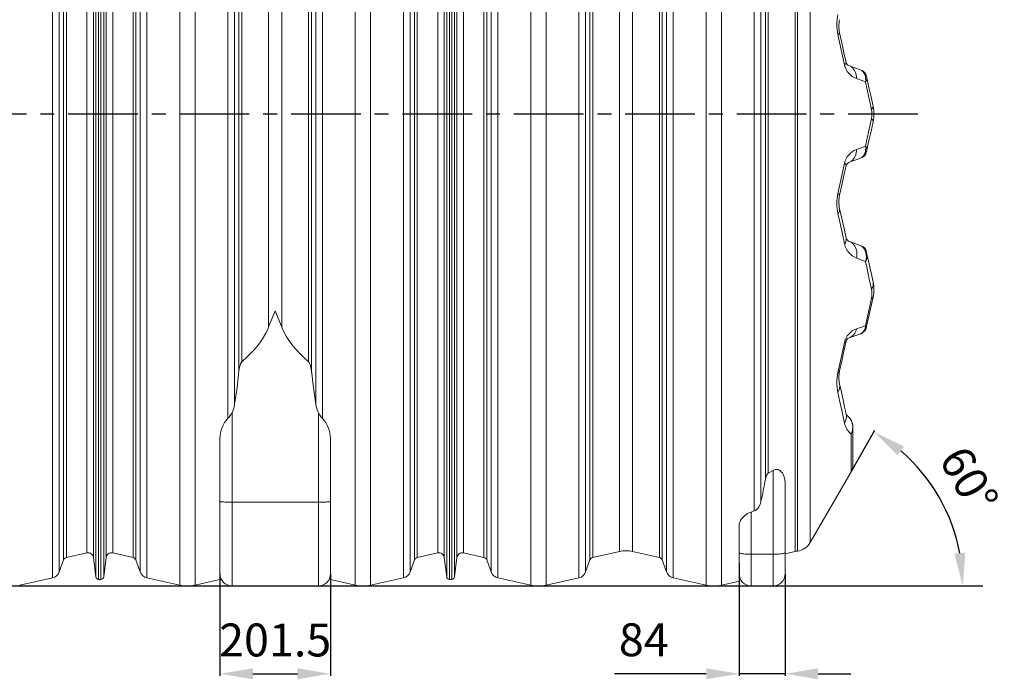
# Model space of a CAD drawing. Units: millimetres. Extents: x -140 to 16800, y 0 to 12692.
# Drawn here: x 4205 to 6001, y 6336 to 7538 of the extents above; entities that cross this region are included whole.
import ezdxf

# ---------------------------------------------------------------- set-up
doc = ezdxf.new("R2010")
doc.units = ezdxf.units.MM
doc.header["$PDSIZE"] = -1
doc.linetypes.add('CENTER', pattern=[10.16, 6.35, -1.27, 1.27, -1.27])
doc.layers.add('1', color=7, linetype='Continuous')
doc.styles.add('ISO', font='iso.shx', dxfattribs={"width": 0.85})
doc.dimstyles.new('MAAT_S20H30', dxfattribs={"dimscale": 20, "dimtxt": 3, "dimasz": 3, "dimexe": 0.18, "dimexo": 0, "dimgap": 0.9, "dimtad": 0, "dimdsep": 46, "dimtxsty": 'ISO', "dimcen": 0.09, "dimclrd": 1, "dimclre": 1, "dimclrt": 2, "dimazin": 2, "dimtfac": 1, "dimtdec": 0, "dimtmove": 0, "dimatfit": 3, "dimfxl": 1, "dimtvp": 1, "dimtolj": 1, "dimarcsym": 0})

# ---------------------------------------------------------------- blocks, each defined once
blk = doc.blocks.new('*D61')
at = {"color": 1, "lineweight": -2, "transparency": 16777216}
for p, q in [((4570.3, 6528.4), (4570.3, 6342.7)), ((4771.7, 6528.4), (4771.7, 6342.7)), ((4630.3, 6346.3), (4711.7, 6346.3))]:
    blk.add_line(p, q, dxfattribs=at)
at = {"color": 1, "transparency": 16777216}
for points in [[(4630.3, 6356.3), (4630.3, 6336.3), (4570.3, 6346.3)], [(4711.7, 6356.3), (4711.7, 6336.3), (4771.7, 6346.3)]]:
    blk.add_solid(points, dxfattribs=at)
at = {"layer": 'Defpoints', "color": 0, "transparency": 16777216}
for p in [(4570.3, 6528.4), (4771.7, 6528.4), (4771.7, 6346.3)]:
    blk.add_point(p, dxfattribs=at)
at = {"color": 2, "transparency": 16777216, "insert": (4671, 6407.9), "char_height": 60, "attachment_point": 5, "style": 'ISO'}
blk.add_mtext('\\A1;201.5', dxfattribs=at)
blk = doc.blocks.new('*D62')
at = {"color": 1, "lineweight": -2, "transparency": 16777216}
for p, q in [((5517.1, 6547.8), (5517.1, 6342.7)), ((5601.1, 6528.4), (5601.1, 6342.7)), ((5457.1, 6346.3), (5289.6, 6346.3)), ((5601.1, 6346.3), (5517.1, 6346.3)), ((5661.1, 6346.3), (5721.1, 6346.3))]:
    blk.add_line(p, q, dxfattribs=at)
at = {"color": 1, "transparency": 16777216}
for points in [[(5457.1, 6356.3), (5457.1, 6336.3), (5517.1, 6346.3)], [(5661.1, 6356.3), (5661.1, 6336.3), (5601.1, 6346.3)]]:
    blk.add_solid(points, dxfattribs=at)
at = {"layer": 'Defpoints', "color": 0, "transparency": 16777216}
for p in [(5517.1, 6547.8), (5601.1, 6528.4), (5517.1, 6346.3)]:
    blk.add_point(p, dxfattribs=at)
at = {"color": 2, "transparency": 16777216, "insert": (5343.3, 6408.3), "char_height": 60, "attachment_point": 5, "style": 'ISO'}
blk.add_mtext('\\A1;84', dxfattribs=at)
blk = doc.blocks.new('*D63')
at = {"color": 1, "lineweight": -2, "transparency": 16777216}
blk.add_line((5721.2, 6714.6), (5764.9, 6790.3), dxfattribs=at)
blk.add_arc((5601, 6506.4), 324.2, 10.6176, 49.3824, dxfattribs=at)
at = {"color": 1, "transparency": 16777216}
for points in [[(5806.3, 6744.4), (5817.8, 6760.7), (5763.1, 6787.2)], [(5929.6, 6567.1), (5909.7, 6565.2), (5925.2, 6506.4)]]:
    blk.add_solid(points, dxfattribs=at)
at = {"layer": 'Defpoints', "color": 0, "transparency": 16777216}
for p in [(5721.2, 6714.6), (5905.7, 6617.3), (5646.7, 6585.6), (2842.6, 6506.4), (5961.4, 6506.4)]:
    blk.add_point(p, dxfattribs=at)
at = {"color": 2, "transparency": 16777216, "insert": (5936.4, 6700.1), "char_height": 60, "attachment_point": 5, "rotation": 300, "style": 'ISO'}
blk.add_mtext('\\A1;60°', dxfattribs=at)
blk = doc.blocks.new('*D78')
at = {"color": 1, "lineweight": -2, "transparency": 16777216}
for p, q in [((2980.8, 6714.6), (2940.7, 6784.1)), ((2842.6, 6506.4), (2780.4, 6506.4))]:
    blk.add_line(p, q, dxfattribs=at)
blk.add_arc((3101, 6506.4), 317, 130.8592, 169.1408, dxfattribs=at)
at = {"color": 1, "transparency": 16777216}
for points in [[(2887.8, 6754.4), (2899.4, 6738.1), (2942.5, 6781)], [(2799.6, 6565.2), (2779.7, 6567.1), (2784, 6506.4)]]:
    blk.add_solid(points, dxfattribs=at)
at = {"layer": 'Defpoints', "color": 0, "transparency": 16777216}
for p in [(2858.2, 6710.2), (2980.8, 6714.6), (3055.3, 6585.6), (2842.6, 6506.4), (5961.4, 6506.4)]:
    blk.add_point(p, dxfattribs=at)
at = {"color": 2, "transparency": 16777216, "insert": (2771.8, 6696.5), "char_height": 60, "attachment_point": 5, "rotation": 60, "style": 'ISO'}
blk.add_mtext('\\A1;60°', dxfattribs=at)

msp = doc.modelspace()

# ---------------------------------------------------------------- linework, layer by layer
at = {"color": 1, "linetype": 'CENTER', "ltscale": 20}
msp.add_line((5843.007, 7366.558), (2859.007, 7366.511), dxfattribs=at)
at = {"color": 1}
msp.add_line((2842.649, 6506.419), (5961.36, 6506.419), dxfattribs=at)
at = {"layer": '1', "linetype": 'Continuous', "lineweight": 15}
for p, q in [((5165.033, 8225.069), (5165.033, 6507.955)), ((5456.982, 8225.069), (5456.982, 6507.955)), ((5485.033, 8225.069), (5485.033, 6507.955)), ((5136.982, 8224.433), (5136.982, 6507.955)), ((5224.878, 8211.801), (5224.878, 6521.223)), ((5397.136, 8211.801), (5397.136, 6521.223)), ((5544.878, 8211.801), (5544.878, 6643.074)), ((5237.029, 8201.145), (5237.029, 6531.878)), ((5384.985, 8201.145), (5384.985, 6531.878)), ((5557.029, 8201.145), (5557.029, 6660.084)), ((4264.878, 8182.229), (4264.878, 6521.223)), ((5077.136, 8182.229), (5077.136, 6521.223)), ((5244.974, 8179.316), (5244.974, 6553.708)), ((5250.182, 8174.749), (5250.182, 6558.275)), ((5371.833, 8174.749), (5371.833, 6558.275)), ((5377.04, 8179.316), (5377.04, 6553.708)), ((5564.974, 8179.316), (5564.974, 6701.237)), ((5570.182, 8174.749), (5570.182, 6711.905)), ((4277.029, 8153.924), (4277.029, 6531.878)), ((4343.802, 6522.81), (4343.802, 8158.793)), ((4998.213, 8158.793), (4998.213, 6522.81)), ((5064.985, 8153.924), (5064.985, 6531.878)), ((5299.06, 8163.913), (5299.06, 6569.111)), ((5322.955, 8163.913), (5322.955, 6569.111)), ((5619.06, 8163.913), (5619.06, 6569.111)), ((5623.393, 6569.891), (5623.393, 8163.132)), ((4348.764, 8152.702), (4348.764, 6518.419)), ((4353.25, 6518.419), (4353.25, 8150.997)), ((4988.764, 8150.997), (4988.764, 6518.419)), ((4993.25, 6518.419), (4993.25, 8152.702)), ((5646.692, 8147.438), (5646.692, 6585.585)), ((4284.974, 8127.103), (4284.974, 6553.708)), ((4290.182, 8122.829), (4290.182, 6558.275)), ((4358.213, 8128.601), (4358.213, 6522.81)), ((4437.136, 8121.611), (4437.136, 6521.223)), ((4496.982, 8120.884), (4496.982, 6507.955)), ((4845.033, 8120.884), (4845.033, 6507.955)), ((4904.878, 8121.611), (4904.878, 6521.223)), ((4983.802, 6522.81), (4983.802, 8128.601)), ((5051.833, 8122.829), (5051.833, 6558.275)), ((5057.04, 8127.103), (5057.04, 6553.708)), ((4327.394, 6566.524), (4327.394, 8106.907)), ((4339.483, 8114.815), (4339.483, 6557.98)), ((4424.985, 8116.728), (4424.985, 6531.878)), ((4525.033, 8112.7), (4525.033, 6507.955)), ((4816.982, 8112.7), (4816.982, 6507.955)), ((4917.029, 8116.728), (4917.029, 6531.878)), ((5002.531, 6557.98), (5002.531, 8114.815)), ((5014.621, 8106.907), (5014.621, 6566.524)), ((4362.531, 6557.98), (4362.531, 8087.841)), ((4411.833, 8088.505), (4411.833, 6558.275)), ((4417.04, 8092.585), (4417.04, 6553.708)), ((4584.878, 8089.096), (4584.878, 6811.967)), ((4757.136, 8089.096), (4757.136, 6811.967)), ((4924.974, 8092.585), (4924.974, 6553.708)), ((4930.182, 8088.505), (4930.182, 6558.275)), ((4979.483, 8087.841), (4979.483, 6557.98)), ((4374.621, 8080.219), (4374.621, 6566.524)), ((4597.029, 8067.578), (4597.029, 6837.762)), ((4744.985, 8067.578), (4744.985, 6837.762)), ((4967.394, 6566.524), (4967.394, 8080.219)), ((4604.974, 8041.061), (4604.974, 6898.178)), ((4610.182, 8037.271), (4610.182, 6914.886)), ((4659.06, 8028.601), (4659.06, 6977.957)), ((4682.955, 8028.601), (4682.955, 6977.957)), ((4731.833, 8037.271), (4731.833, 6914.886)), ((4737.04, 8041.061), (4737.04, 6898.178)), ((5716.924, 7455.04), (5738.754, 7447.095)), ((5747.643, 7424.939), (5731.072, 7431.041)), ((5731.072, 7301.983), (5747.643, 7308.085)), ((5738.754, 7285.929), (5716.924, 7277.984)), ((5716.924, 7135.04), (5738.754, 7127.095)), ((5747.643, 7097.648), (5731.072, 7104.087)), ((5731.072, 6975.029), (5747.643, 6980.795)), ((5738.754, 6965.929), (5716.924, 6957.984)), ((5738.754, 6965.929), (5739.396, 6966.288)), ((4592.281, 6822.1), (4592.281, 6659.058)), ((4749.733, 6659.058), (4749.733, 6822.1)), ((5712.515, 6819.747), (5712.357, 6820.248)), ((5724.82, 6795.263), (5724.82, 6728.142)), ((4570.281, 6660.329), (4570.281, 6775.782)), ((4771.733, 6775.782), (4771.733, 6660.329)), ((5721.203, 6714.642), (5721.203, 6783.183)), ((5570.182, 6711.905), (5579.081, 6716.941)), ((5579.081, 6564.135), (5579.081, 6716.941)), ((5646.692, 6585.585), (5721.203, 6714.642)), ((5601.081, 6695.24), (5601.081, 6567.184)), ((4570.281, 6528.419), (4570.281, 6660.329)), ((4749.733, 6659.058), (4592.281, 6659.058)), ((4592.281, 6659.058), (4592.281, 6506.419)), ((4749.733, 6506.419), (4749.733, 6659.058)), ((4771.733, 6660.329), (4771.733, 6528.419)), ((5539.081, 6641.106), (5544.878, 6643.074)), ((5539.081, 6641.106), (5539.081, 6564.135)), ((5517.081, 6567.184), (5517.081, 6617.728)), ((4290.182, 6558.275), (4327.394, 6566.524)), ((4339.483, 6557.98), (4343.802, 6522.81)), ((4358.213, 6522.81), (4362.531, 6557.98)), ((4374.621, 6566.524), (4411.833, 6558.275)), ((4930.182, 6558.275), (4967.394, 6566.524)), ((4979.483, 6557.98), (4983.802, 6522.81)), ((4998.213, 6522.81), (5002.531, 6557.98)), ((5014.621, 6566.524), (5051.833, 6558.275)), ((5250.182, 6558.275), (5299.06, 6569.111)), ((5322.955, 6569.111), (5371.833, 6558.275)), ((5517.081, 6528.419), (5517.081, 6567.184)), ((5579.081, 6564.135), (5539.081, 6564.135)), ((5539.081, 6564.135), (5539.081, 6506.419)), ((5579.081, 6506.419), (5579.081, 6564.135)), ((5601.081, 6565.125), (5619.06, 6569.111)), ((5601.081, 6567.184), (5601.081, 6528.419)), ((4277.029, 6531.878), (4284.974, 6553.708)), ((4417.04, 6553.708), (4424.985, 6531.878)), ((4917.029, 6531.878), (4924.974, 6553.708)), ((5057.04, 6553.708), (5064.985, 6531.878)), ((5237.029, 6531.878), (5244.974, 6553.708)), ((5377.04, 6553.708), (5384.985, 6531.878)), ((4205.033, 6507.955), (4264.878, 6521.223)), ((4437.136, 6521.223), (4496.982, 6507.955)), ((4845.033, 6507.955), (4904.878, 6521.223)), ((5077.136, 6521.223), (5136.982, 6507.955)), ((5165.033, 6507.955), (5224.878, 6521.223)), ((5397.136, 6521.223), (5456.982, 6507.955)), ((4348.764, 6518.419), (4353.25, 6518.419)), ((4525.033, 6507.955), (4572.617, 6518.504)), ((4749.733, 6506.419), (4592.281, 6506.419)), ((4769.398, 6518.504), (4816.982, 6507.955)), ((4988.764, 6518.419), (4993.25, 6518.419)), ((5485.033, 6507.955), (5520.929, 6515.913)), ((5539.081, 6506.419), (5579.081, 6506.419))]:
    msp.add_line(p, q, dxfattribs=at)
at = {"layer": '1', "linetype": 'Continuous', "lineweight": 15, "flags": 128}
for points in [[(5700.316, 7514.564), (5700.325, 7514.258), (5700.224, 7513.929), (5700.012, 7513.577), (5699.69, 7513.205), (5699.26, 7512.814), (5698.723, 7512.406), (5698.081, 7511.982), (5697.338, 7511.545)], [(5709.38, 7456.205), (5703.386, 7483.761), (5697.338, 7511.545)], [(5700.316, 7514.564), (5704.353, 7496.354), (5708.368, 7478.244), (5712.357, 7460.248)], [(5712.357, 7460.248), (5712.392, 7459.812), (5712.308, 7459.352), (5712.107, 7458.87), (5711.788, 7458.367), (5711.354, 7457.847), (5710.806, 7457.312), (5710.147, 7456.764), (5709.38, 7456.205)], [(5716.924, 7455.04), (5719.474, 7453.899), (5721.848, 7452.397), (5724.012, 7450.558), (5725.934, 7448.409), (5727.585, 7445.981), (5728.939, 7443.311), (5729.979, 7440.438), (5730.687, 7437.405), (5731.053, 7434.257), (5731.072, 7431.041)], [(5738.754, 7447.095), (5741.048, 7445.817), (5743.327, 7443.538), (5745.185, 7440.679), (5746.464, 7437.929)], [(5749.409, 7434.944), (5749.447, 7434.776), (5749.582, 7434.167), (5749.781, 7433.27), (5749.989, 7432.331)], [(5749.989, 7432.331), (5750.087, 7430.423), (5749.365, 7427.821), (5747.657, 7424.957), (5747.643, 7424.939)], [(5758.494, 7374.886), (5753.104, 7399.757), (5747.643, 7424.939)], [(5749.989, 7432.331), (5753.853, 7414.901), (5757.681, 7397.633), (5761.471, 7380.537)], [(5761.471, 7380.537), (5761.545, 7379.896), (5761.49, 7379.23), (5761.305, 7378.541), (5760.992, 7377.834), (5760.552, 7377.111), (5759.987, 7376.376), (5759.3, 7375.633), (5758.494, 7374.886)], [(5747.643, 7308.085), (5753.097, 7333.235), (5758.494, 7358.138)], [(5761.471, 7352.487), (5757.681, 7335.391), (5753.853, 7318.122), (5749.989, 7300.693)], [(5761.471, 7352.487), (5761.545, 7353.127), (5761.49, 7353.794), (5761.305, 7354.482), (5760.992, 7355.19), (5760.552, 7355.913), (5759.987, 7356.647), (5759.3, 7357.39), (5758.494, 7358.138)], [(5716.924, 7277.984), (5719.474, 7279.125), (5721.848, 7280.626), (5724.012, 7282.465), (5725.934, 7284.615), (5727.585, 7287.043), (5728.939, 7289.713), (5729.979, 7292.586), (5730.687, 7295.619), (5731.053, 7298.767), (5731.072, 7301.983)], [(5738.754, 7285.929), (5741.048, 7287.207), (5743.327, 7289.486), (5745.185, 7292.345), (5746.464, 7295.094)], [(5749.989, 7300.693), (5750.085, 7302.622), (5749.36, 7305.215), (5747.657, 7308.067), (5747.643, 7308.085)], [(5749.989, 7300.693), (5749.781, 7299.754), (5749.582, 7298.857), (5749.449, 7298.256), (5749.409, 7298.079)], [(5697.338, 7221.479), (5703.379, 7249.229), (5709.38, 7276.819)], [(5712.357, 7272.776), (5712.392, 7273.212), (5712.308, 7273.672), (5712.107, 7274.154), (5711.788, 7274.656), (5711.354, 7275.176), (5710.806, 7275.712), (5710.147, 7276.26), (5709.38, 7276.819)], [(5712.357, 7272.776), (5708.368, 7254.78), (5704.353, 7236.67), (5700.316, 7218.459)], [(5700.316, 7218.459), (5700.325, 7218.766), (5700.224, 7219.095), (5700.012, 7219.447), (5699.69, 7219.819), (5699.26, 7220.21), (5698.723, 7220.618), (5698.081, 7221.041), (5697.338, 7221.479)], [(5709.38, 7129.648), (5704.775, 7150.899), (5700.063, 7172.627), (5697.338, 7185.189)], [(5700.316, 7194.564), (5704.412, 7176.087), (5708.427, 7157.977), (5712.357, 7140.248)], [(5716.924, 7135.04), (5719.609, 7133.848), (5722.116, 7132.294), (5724.407, 7130.402), (5726.447, 7128.199), (5728.207, 7125.719), (5729.661, 7122.999), (5730.785, 7120.08), (5731.564, 7117.005), (5731.986, 7113.82), (5732.044, 7110.573), (5731.738, 7107.313), (5731.072, 7104.087)], [(5738.754, 7127.095), (5741.165, 7125.776), (5743.521, 7123.52), (5745.279, 7121.016), (5747.105, 7117.297), (5748.18, 7114.215)], [(5749.409, 7114.944), (5749.445, 7114.784), (5749.577, 7114.188), (5749.747, 7113.422), (5750.025, 7112.167), (5750.27, 7111.061)], [(5758.494, 7047.357), (5754.532, 7065.728), (5750.428, 7084.752), (5747.643, 7097.648)], [(5750.27, 7111.061), (5754.128, 7093.66), (5757.863, 7076.813), (5761.471, 7060.537)], [(5747.643, 6980.795), (5753.031, 7005.523), (5758.494, 7030.609)], [(5761.471, 7032.487), (5758.506, 7019.113), (5755.563, 7005.837), (5752.643, 6992.667), (5749.749, 6979.612)], [(4659.06, 6977.957), (4670.963, 7007.724), (4671.007, 7007.832)], [(4671.007, 7007.832), (4671.051, 7007.724), (4682.955, 6977.957)], [(4610.182, 6914.886), (4620.679, 6924.536), (4630.572, 6934.679), (4636.868, 6941.872), (4642.756, 6949.336), (4648.153, 6957.069), (4654.145, 6967.247), (4656.759, 6972.551), (4659.06, 6977.957)], [(4682.955, 6977.957), (4686.575, 6969.788), (4690.889, 6961.851), (4695.791, 6954.184), (4701.432, 6946.481), (4707.543, 6939.051), (4714.044, 6931.891), (4722.71, 6923.217), (4731.833, 6914.886)], [(5749.749, 6979.612), (5749.6, 6978.941), (5749.452, 6978.271), (5749.409, 6978.079)], [(5697.338, 6895.123), (5703.307, 6922.445), (5709.38, 6950.262)], [(5712.357, 6952.776), (5708.294, 6934.448), (5704.279, 6916.336), (5700.316, 6898.459)], [(4604.974, 6898.178), (4606.028, 6904.907), (4606.86, 6908.266), (4608.022, 6911.527), (4609.568, 6914.237), (4610.182, 6914.886)], [(4731.833, 6914.886), (4732.78, 6913.787), (4733.538, 6912.497), (4735.177, 6908.162), (4736.255, 6903.566), (4737.04, 6898.178)], [(4597.029, 6837.762), (4601.378, 6868.062), (4604.974, 6898.178)], [(4737.04, 6898.178), (4740.629, 6868.117), (4744.985, 6837.762)], [(5700.316, 6874.564), (5703.608, 6859.713), (5706.714, 6845.702), (5709.632, 6832.542), (5712.357, 6820.248)], [(5709.38, 6803.091), (5706.919, 6814.49), (5704.304, 6826.599), (5700.93, 6842.215), (5697.338, 6858.834)], [(5579.081, 6716.941), (5581.471, 6718.095), (5583.726, 6718.715), (5585.974, 6718.847), (5588.421, 6718.396), (5590.19, 6717.656), (5591.692, 6716.724), (5594.087, 6714.629), (5595.962, 6712.293), (5597.453, 6709.828), (5599.498, 6705.112), (5600.692, 6700.222), (5601.081, 6695.24)], [(5564.974, 6701.237), (5566.212, 6706.112), (5567.216, 6708.436), (5568.671, 6710.636), (5570.182, 6711.905)], [(4570.281, 6660.329), (4570.469, 6660.163), (4571.031, 6660), (4571.956, 6659.843), (4573.229, 6659.693), (4574.827, 6659.555), (4576.725, 6659.43), (4578.888, 6659.32), (4581.281, 6659.228), (4583.862, 6659.155), (4586.587, 6659.101), (4589.41, 6659.069), (4592.281, 6659.058)], [(4749.733, 6659.058), (4752.605, 6659.069), (4755.427, 6659.101), (4758.152, 6659.155), (4760.733, 6659.228), (4763.126, 6659.32), (4765.29, 6659.43), (4767.187, 6659.555), (4768.786, 6659.693), (4770.059, 6659.843), (4770.984, 6660), (4771.545, 6660.163), (4771.733, 6660.329)], [(5544.878, 6643.074), (5547.135, 6644.104), (5549.219, 6645.57), (5551.419, 6647.785), (5553.262, 6650.356), (5555.54, 6655.032), (5557.029, 6660.084)], [(5517.081, 6617.728), (5517.379, 6620.268), (5518.241, 6622.92), (5519.615, 6625.633), (5521.522, 6628.448), (5523.942, 6631.271), (5526.876, 6634.041), (5529.602, 6636.174), (5532.709, 6638.183), (5535.75, 6639.771), (5539.081, 6641.106)], [(5517.081, 6567.184), (5517.269, 6566.786), (5517.83, 6566.395), (5518.755, 6566.017), (5520.028, 6565.66), (5521.627, 6565.328), (5523.524, 6565.028), (5525.688, 6564.765), (5528.081, 6564.544), (5530.662, 6564.367), (5533.387, 6564.239), (5536.209, 6564.161), (5539.081, 6564.135)], [(5579.081, 6564.135), (5581.952, 6564.161), (5584.775, 6564.239), (5587.5, 6564.367), (5590.081, 6564.544), (5592.474, 6564.765), (5594.637, 6565.028), (5596.535, 6565.328), (5598.133, 6565.66), (5599.406, 6566.017), (5600.331, 6566.395), (5600.893, 6566.786), (5601.081, 6567.184)]]:
    msp.add_lwpolyline(points, dxfattribs=at)
at = {"layer": '1', "linetype": 'Continuous', "lineweight": 15}
for centre, radius, start, end in [((5780.881, 7529.69), 85.49, 167.746138, 192.253862), ((5754.21, 7526.512), 55.203, 167.5007, 192.4993), ((5743.139, 7463.374), 34.512, 191.990327, 249.534795), ((5719.387, 7461.806), 7.2, 192.502206, 249.997849), ((5733.008, 7431.308), 16.8, 12.5, 70), ((5723.322, 7429.279), 24.705, 349.880376, 20.495137), ((5740.07, 7429.994), 10.191, 13.254992, 51.136783), ((5719.818, 7366.512), 39.572, 347.783258, 12.216742), ((5698.211, 7366.512), 64.796, 347.499287, 12.500713), ((5743.121, 7269.665), 34.491, 110.44655, 168.028328), ((5733.008, 7301.716), 16.8, 290, 347.5), ((5723.317, 7303.745), 24.711, 339.50826, 10.116227), ((5740.07, 7303.029), 10.191, 308.863217, 346.745008), ((5719.387, 7271.218), 7.2, 110.000897, 167.499048), ((5780.823, 7203.334), 85.434, 167.737985, 192.262015), ((5754.193, 7206.512), 55.186, 167.496767, 192.503233), ((5689.331, 7192.893), 11.111, 316.109202, 8.652868), ((5699.658, 7138.096), 12.88, 319.007847, 9.614474), ((5744.048, 7137.084), 35.457, 192.107068, 248.533057), ((5719.38, 7141.8), 7.192, 192.463183, 250.036872), ((5733.008, 7111.308), 16.8, 12.5, 70), ((5721.646, 7106.782), 27.555, 340.641562, 15.649201), ((5744.791, 7109.699), 5.646, 13.959125, 53.117107), ((5731.597, 7107.755), 18.964, 327.796776, 10.041384), ((5744.942, 7057.344), 16.834, 323.60959, 10.933165), ((5698.21, 7046.512), 64.797, 347.499406, 12.500594), ((5719.782, 7038.983), 39.607, 347.794074, 12.205926), ((5758.36, 7034.12), 3.514, 272.179383, 332.296652), ((5742.312, 6943.302), 33.659, 109.507353, 168.066416), ((5708.62, 6979.27), 22.849, 291.310892, 349.303735), ((5733.771, 6977.762), 12.779, 296.117294, 333.178108), ((5733.018, 6981.728), 16.793, 292.439334, 347.26118), ((5727.849, 6981.602), 19.811, 330.994331, 357.664244), ((5735.901, 6982.748), 14.198, 310.779058, 347.24214), ((5742.196, 6968.627), 13.331, 55.486528, 65.88115), ((5708.542, 6954.275), 4.1, 281.801344, 338.553776), ((5719.387, 6951.217), 7.2, 110.001997, 167.497947), ((5695.225, 6900.005), 5.32, 293.402318, 343.105322), ((5754.2, 6886.512), 55.193, 167.498427, 192.501573), ((5780.849, 6876.978), 85.459, 167.741598, 192.258402), ((5679.801, 6870.3), 20.954, 326.822558, 11.742234), ((4547.834, 6844.125), 49.605, 333.640407, 352.630317), ((4794.183, 6844.126), 49.608, 187.370132, 206.359144), ((4626.46, 6774.156), 56.202, 137.718932, 178.341719), ((4552.276, 6843.554), 45.395, 315.906466, 331.79714), ((4788.57, 6842.7), 43.962, 207.942364, 224.354249), ((4715.552, 6774.154), 56.205, 1.65937, 42.279938), ((5689.557, 6815.367), 23.317, 328.229774, 12.080986), ((5719.388, 6821.807), 7.201, 192.503739, 230.901538), ((5697.944, 6795.837), 26.478, 331.45112, 50.330977), ((5697.82, 6795.263), 27, 0, 50.905021), ((5744.982, 6810.769), 36.42, 192.169816, 229.238332), ((5702.567, 6795.345), 22.254, 326.870654, 359.789688), ((5697.82, 6728.142), 27, 330, 0), ((4774.621, 6832.486), 801.177, 347.57358, 350.571288), ((5618.979, 6601.585), 32, 277.928592, 330), ((4291.74, 6551.245), 7.2, 102.5, 160), ((4329.558, 6556.761), 10, 7, 102.5), ((4372.457, 6556.761), 10, 77.5, 173), ((4410.274, 6551.245), 7.2, 20, 77.5), ((4931.74, 6551.245), 7.2, 102.5, 160), ((4969.558, 6556.761), 10, 7, 102.5), ((5012.457, 6556.761), 10, 77.5, 173), ((5050.274, 6551.245), 7.2, 20, 77.5), ((5251.74, 6551.245), 7.2, 102.5, 160), ((5311.007, 6515.219), 55.2, 77.5, 102.5), ((5370.274, 6551.245), 7.2, 20, 77.5), ((5631.007, 6515.219), 55.2, 97.928592, 102.5), ((4261.242, 6537.624), 16.8, 282.5, 340), ((4348.764, 6523.419), 5, 187, 270), ((4353.25, 6523.419), 5, 270, 353), ((4440.772, 6537.624), 16.8, 200, 257.5), ((4592.281, 6528.419), 22, 180, 270), ((4749.733, 6528.419), 22, 270, 0), ((4901.242, 6537.624), 16.8, 282.5, 340), ((4988.764, 6523.419), 5, 187, 270), ((4993.25, 6523.419), 5, 270, 353), ((5080.772, 6537.624), 16.8, 200, 257.5), ((5221.242, 6537.624), 16.8, 282.5, 340), ((5400.772, 6537.624), 16.8, 200, 257.5), ((5539.081, 6528.419), 22, 180, 270), ((5579.081, 6528.419), 22, 270, 0), ((4511.007, 6571.219), 64.8, 257.5, 282.5), ((4831.007, 6571.219), 64.8, 257.5, 282.5), ((5151.007, 6571.219), 64.8, 257.5, 282.5), ((5471.007, 6571.219), 64.8, 257.5, 282.5)]:
    msp.add_arc(centre, radius, start, end, dxfattribs=at)

# ---------------------------------------------------------------- dimensions: what is measured, and where the dimension line sits
for base, line2, picture, middle in [((5905.673, 6617.316), ((5646.692, 6585.585), (5721.203, 6714.642)), '*D63', (5936.408, 6700.076)), ((2858.156, 6710.214), ((2980.812, 6714.642), (3055.323, 6585.585)), '*D78', (2771.836, 6696.479))]:
    dim = msp.add_angular_dim_2l(base=base, line1=((2842.649, 6506.419), (5961.36, 6506.419)), line2=line2, dimstyle='MAAT_S20H30')
    dim.commit()
    dim.dimension.update_dxf_attribs({"geometry": picture, "text_midpoint": middle})
dim = msp.add_linear_dim(base=(5517.081, 6346.253), p1=(5601.081, 6528.419), p2=(5517.081, 6547.801), dimstyle='MAAT_S20H30')
dim.commit()
dim.dimension.update_dxf_attribs({"geometry": '*D62', "text_midpoint": (5343.32, 6408.324)})
dim = msp.add_linear_dim(base=(4771.733, 6346.253), p1=(4570.281, 6528.419), p2=(4771.733, 6528.419), dimstyle='MAAT_S20H30', override={"dimdec": 1})
dim.commit()
dim.dimension.update_dxf_attribs({"geometry": '*D61', "text_midpoint": (4671.007, 6407.893)})

doc.saveas('drawing.dxf')
